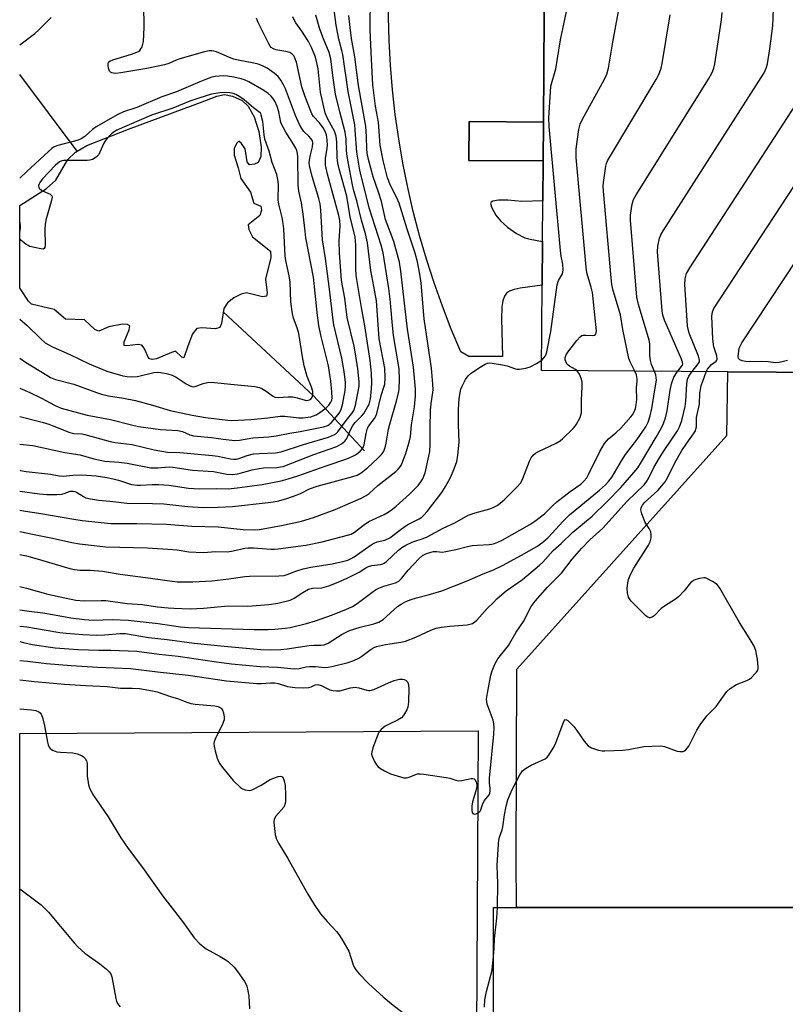
# Model space of a CAD drawing. Units: inches. Extents: x 1321759 to 1327759, y 493448 to 497449.
# Drawn here: x 1321759 to 1321999, y 496039 to 496347 of the extents above; entities that cross this region are included whole.
import ezdxf

# ---------------------------------------------------------------- set-up
doc = ezdxf.new("R2010")
doc.units = ezdxf.units.IN
doc.header["$MEASUREMENT"] = 0
for name, color, linetype in [('BLDG-Footprint', 5, 'Continuous'), ('HYDRO-Hidden Single Line Stream', 5, 'Continuous'), ('HYDRO-Single Line Stream', 4, 'Continuous'), ('HYDRO-Water Body', 4, 'Continuous'), ('TRANS-Parking Lot', 4, 'Continuous'), ('Undefined', 1, 'Continuous')]:
    doc.layers.add(name, color=color, linetype=linetype)

msp = doc.modelspace()

# ---------------------------------------------------------------- linework, layer by layer
at = {"layer": 'BLDG-Footprint', "elevation": 232.53}
msp.add_lwpolyline([(1322075.94, 496404.28), (1322075.36, 496323.47), (1322074.73, 496236.21), (1322026.07, 496236.56), (1322021.47, 496236.59), (1322011.87, 496236.66), (1321981.39, 496236.88), (1321966.77, 496236.98), (1321923.05, 496237.3), (1321923.25, 496264.02), (1321923.34, 496277.72), (1321923.44, 496290.51), (1321923.52, 496302.98), (1321923.61, 496315.15), (1321923.97, 496365.24)], dxfattribs=at)
at = {"layer": 'BLDG-Footprint'}
for points, elevation in [([(1321923.61, 496315.15), (1321923.52, 496302.98), (1321900.27, 496303.14), (1321900.36, 496315.32)], 223.56), ([(1321913.24, 495996.43), (1321907.95, 495996.43), (1321907.95, 496069.01), (1322075.44, 496069.01), (1322075.44, 495996.43), (1321919.08, 495996.43)], 237.78)]:
    msp.add_lwpolyline(points, close=True, dxfattribs=dict(at, elevation=elevation))
at = {"layer": 'HYDRO-Hidden Single Line Stream'}
msp.add_line((1321777.49, 496306.06), (1321759.45, 496330.04), dxfattribs=at)
at = {"layer": 'HYDRO-Single Line Stream'}
msp.add_lwpolyline([(1321867.48, 496212.14), (1321851.51, 496229.42), (1321823.22, 496255.73)], dxfattribs=at)
at = {"layer": 'HYDRO-Water Body'}
msp.add_lwpolyline([(1321834.36, 496312.18), (1321835.14, 496307.32), (1321834.98, 496304.37), (1321834.19, 496302.51), (1321833.01, 496301.97), (1321831.43, 496301.79), (1321830.76, 496302.75), (1321830.06, 496306.77), (1321828.97, 496308.5), (1321828.09, 496309.17), (1321827.42, 496308.48), (1321826.68, 496306.85), (1321826.71, 496304.78), (1321827.96, 496300.79), (1321828.78, 496297.5), (1321831.83, 496293.24), (1321832.83, 496289.77), (1321834.97, 496288.79), (1321835.18, 496287.59), (1321834.72, 496285.86), (1321831.08, 496282.99), (1321831.25, 496281.48), (1321832.44, 496279.17), (1321838.08, 496274.73), (1321838.17, 496272.75), (1321836.43, 496265.91), (1321836.97, 496261.7), (1321836.82, 496260.57), (1321835.54, 496260.43), (1321830.57, 496261.61), (1321828.83, 496261.25), (1321826.58, 496260.09), (1321824.62, 496258.48), (1321823.38, 496256.78), (1321822.66, 496251.99), (1321822.17, 496250.8), (1321820.8, 496250.41), (1321816.56, 496250.72), (1321814.95, 496250.51), (1321813.58, 496248.84), (1321812.13, 496244.89), (1321810.9, 496241.23), (1321810.2, 496241.5), (1321808.22, 496243.36), (1321806.97, 496242.91), (1321802.29, 496240.93), (1321800.91, 496240.71), (1321799.94, 496241.02), (1321798.45, 496244.28), (1321797.69, 496245.28), (1321796.6, 496245.48), (1321792.97, 496245.02), (1321792.17, 496245.17), (1321792.21, 496246.29), (1321793.72, 496250.03), (1321793.91, 496251.32), (1321793.27, 496251.74), (1321791.67, 496251.83), (1321787.32, 496250.95), (1321784.21, 496249.6), (1321782.98, 496250.18), (1321779.74, 496253.14), (1321773.77, 496253.39), (1321770.19, 496256.41), (1321763.14, 496258.07), (1321762.15, 496259.01), (1321759.53, 496262.97), (1321759.44, 496263.07), (1321759.44, 496289.04), (1321767.78, 496294.36), (1321770.77, 496296.93), (1321774.56, 496303.45), (1321776.92, 496305.72), (1321780.46, 496307.84), (1321793.58, 496312.96), (1321817.42, 496321.86), (1321821.18, 496323.25), (1321823.64, 496323.76), (1321826.13, 496323.27), (1321829.18, 496321.91), (1321831.06, 496320.13), (1321832.89, 496316.82)], close=True, dxfattribs=at)
at = {"layer": 'TRANS-Parking Lot'}
for points in [[(1321923.97, 496365.24), (1321923.61, 496315.15), (1321900.36, 496315.32), (1321900.27, 496303.14), (1321923.52, 496302.98), (1321923.44, 496290.51), (1321916.88, 496290.29), (1321912.46, 496290.67), (1321909.51, 496290.72), (1321907.74, 496290.41), (1321907.18, 496290.03), (1321907.03, 496289.62), (1321907.45, 496288.27), (1321908.7, 496285.96), (1321910.11, 496284.2), (1321912.35, 496282.22), (1321915.14, 496280.28), (1321917.78, 496278.89), (1321919.45, 496278.42), (1321923.34, 496277.72), (1321923.25, 496264.02), (1321916.31, 496263.15), (1321914.4, 496262.72), (1321912.94, 496262.18), (1321912.06, 496261.52), (1321911.41, 496260.56), (1321910.9, 496259.1), (1321910.61, 496257.3), (1321910.49, 496253.55), (1321910.81, 496241.69), (1321900.19, 496241.72), (1321897.75, 496243.11), (1321894.74, 496250.25), (1321891.93, 496257.48), (1321889.33, 496264.78), (1321886.95, 496272.16), (1321884.77, 496279.6), (1321882.81, 496287.1), (1321881.07, 496294.65), (1321879.54, 496302.25), (1321878.23, 496309.89), (1321877.14, 496317.57), (1321876.27, 496325.27), (1321875.63, 496332.99), (1321875.2, 496340.73), (1321873.71, 496395.74)], [(1322075.44, 496069.01), (1321915.18, 496069.01), (1321915.06, 496084.52), (1321915.23, 496143.7), (1321981.1, 496216.95), (1321981.39, 496236.88), (1322011.87, 496236.66)]]:
    msp.add_lwpolyline(points, dxfattribs=at)
msp.add_polyline3d([(1321759.42, 496027.75, 0), (1321759.43, 496123.51, 0), (1321903.18, 496124.35, 0), (1321902.45, 495992.66, 0)], dxfattribs=at)
at = {"layer": 'Undefined'}
for points, elevation in [([(1321965.69, 496236.99), (1321967.17, 496239), (1321967.3, 496239.42), (1321967.25, 496239.89), (1321966.88, 496240.91), (1321961.58, 496253.11), (1321961.06, 496254.7), (1321960.8, 496256.03), (1321959.42, 496274.51), (1321959.53, 496276.23), (1321960, 496278.74), (1321960.42, 496279.81), (1321961.18, 496281.09), (1321992.83, 496330.55), (1321993.49, 496332.05), (1321993.85, 496333.42), (1321994.6, 496338.09), (1321995.56, 496345.33), (1321996.68, 496373.95)], 232), ([(1321970.2, 496236.96), (1321972.17, 496239.39), (1321972.51, 496240.04), (1321972.57, 496240.48), (1321972.48, 496241.01), (1321972.22, 496241.83), (1321969.28, 496249.03), (1321968.8, 496251.18), (1321968.63, 496252.94), (1321967.94, 496264.25), (1321968.08, 496266.02), (1321968.5, 496267.72), (1321969.52, 496269.53), (1322009.38, 496330.91), (1322010.03, 496332.25), (1322010.35, 496333.36), (1322010.87, 496336.45), (1322011.42, 496340.81), (1322011.72, 496344.03), (1322012.19, 496362.62)], 234), ([(1321974.66, 496236.93), (1321975.05, 496237.75), (1321975.53, 496238.39), (1321976.3, 496239.15), (1321977.72, 496240.22), (1321977.98, 496240.56), (1321978.08, 496240.9), (1321977.93, 496241.93), (1321977.01, 496244.75), (1321976.71, 496247.15), (1321976.45, 496254.29), (1321976.65, 496255.66), (1321977.06, 496256.71), (1322025.62, 496330.78), (1322026.37, 496332.06), (1322026.77, 496333.07), (1322027.31, 496335.94), (1322027.76, 496340.08), (1322027.84, 496341.56), (1322028.17, 496363.42)], 236), ([(1321759.43, 496186.8), (1321763.95, 496185.95), (1321769.71, 496184.79), (1321775.74, 496183.42), (1321778.21, 496182.98), (1321786.47, 496182.07), (1321799.5, 496181.68), (1321807.42, 496181.21), (1321808.8, 496181.08), (1321812.47, 496180.49), (1321816.93, 496180.22), (1321820.89, 496180.6), (1321824.67, 496180.48), (1321826.32, 496180.77), (1321829.96, 496181.62), (1321831, 496181.76), (1321832.68, 496181.73), (1321838.15, 496181.29), (1321839.31, 496181.29), (1321840.5, 496181.4), (1321849.09, 496182.55), (1321854.22, 496183.64), (1321862.19, 496185.68), (1321863.29, 496186.05), (1321864.42, 496186.64), (1321867.21, 496188.83), (1321868.89, 496189.96), (1321873.72, 496192.23), (1321874.97, 496192.93), (1321876.32, 496193.87), (1321877.45, 496194.78), (1321881.59, 496198.5), (1321884.37, 496201.31), (1321885.23, 496202.42), (1321885.83, 496203.39), (1321886.17, 496204.16), (1321886.51, 496205.28), (1321887.69, 496210.49), (1321887.96, 496211.95), (1321888.14, 496214.08), (1321888.13, 496219.44), (1321888.23, 496224.74), (1321888.44, 496226.99), (1321888.99, 496230.4), (1321889.03, 496231.28), (1321888.96, 496233.02), (1321888.52, 496238.07), (1321886.25, 496253.53), (1321885.24, 496264.67), (1321884.84, 496267.48), (1321884.1, 496271.39), (1321883.4, 496274.05), (1321880.9, 496281.56), (1321878.34, 496289.8), (1321877.63, 496291.47), (1321875.69, 496295.24), (1321874.75, 496297.73), (1321873.34, 496303.12), (1321872.39, 496307.95), (1321871.9, 496315.09), (1321870.98, 496320.19), (1321870.15, 496326.88), (1321869.7, 496334.86), (1321869.31, 496343.96), (1321869.45, 496354.84)], 222), ([(1321759.44, 496231.81), (1321762.65, 496230.41), (1321766.29, 496228.61), (1321770.32, 496226.41), (1321772.43, 496225.52), (1321780.54, 496223.34), (1321787.84, 496221.96), (1321794.46, 496220.24), (1321796.68, 496219.74), (1321803.58, 496218.84), (1321809, 496218.49), (1321810.5, 496218.16), (1321812.75, 496217.18), (1321813.95, 496216.86), (1321819.57, 496216.34), (1321823.24, 496215.78), (1321826.91, 496215.39), (1321828.35, 496215.47), (1321832.52, 496216.17), (1321837.53, 496216.52), (1321839.79, 496216.82), (1321844.11, 496217.71), (1321847.32, 496218.23), (1321854.66, 496219.66), (1321856.02, 496220.11), (1321857.05, 496220.87), (1321859.29, 496223.52), (1321859.74, 496224.22), (1321860.19, 496225.17), (1321860.58, 496226.6), (1321861.46, 496230.99), (1321861.57, 496232.42), (1321861.55, 496233.57), (1321861.12, 496237.03), (1321860.39, 496241.19), (1321857.94, 496251.58), (1321857.66, 496253.09), (1321856.54, 496262.78), (1321855.32, 496272.44), (1321854.39, 496278.22), (1321853.86, 496287.52), (1321853.64, 496289.5), (1321853.21, 496291.22), (1321851.11, 496298.06), (1321850.26, 496301.59), (1321850.2, 496302.38), (1321850.27, 496303.21), (1321850.62, 496304.93), (1321851.25, 496307.36), (1321851.3, 496308.76), (1321851.19, 496309.28), (1321850.81, 496309.96), (1321850.08, 496310.76), (1321848.49, 496312.23), (1321847.86, 496313.15), (1321847.17, 496314.42), (1321845.87, 496317.21), (1321842.74, 496325.63), (1321842.14, 496326.89), (1321841.31, 496328.35), (1321840.47, 496329.45), (1321839.15, 496330.54), (1321837.03, 496332.04), (1321835.49, 496332.79), (1321834.16, 496333.28), (1321832.82, 496333.64), (1321827.96, 496334.52), (1321826.54, 496334.85), (1321825.18, 496335.36), (1321821.15, 496337.14), (1321820.33, 496337.42), (1321819.63, 496337.53), (1321818.79, 496337.46), (1321817.39, 496337.15), (1321809.62, 496334.99), (1321808.5, 496334.6), (1321806.18, 496333.48), (1321804.82, 496333.08), (1321799.25, 496331.99), (1321791.14, 496330.57), (1321789.61, 496330.41), (1321788.8, 496330.45), (1321788.3, 496330.57), (1321787.88, 496330.8), (1321787.58, 496331.15), (1321787.22, 496332.11), (1321787.11, 496332.9), (1321787.14, 496333.44), (1321787.3, 496333.92), (1321787.63, 496334.28), (1321788.6, 496334.71), (1321794.49, 496336.46), (1321796.13, 496337.03), (1321796.63, 496337.3), (1321797.06, 496337.64), (1321797.4, 496338.07), (1321797.66, 496338.55), (1321798.03, 496339.61), (1321798.19, 496340.46), (1321798.42, 496344.85), (1321798.43, 496347.21), (1321798.13, 496354.65)], 210), ([(1321923.08, 496240.58), (1321923.73, 496241.25), (1321924.22, 496241.93), (1321924.45, 496242.4), (1321924.66, 496243.12), (1321925.89, 496249.5), (1321927.96, 496264.18), (1321928.37, 496265.54), (1321929.58, 496267.63), (1321929.78, 496268.73), (1321929.73, 496270.67), (1321929.22, 496273.1), (1321929.01, 496274.88), (1321925.44, 496313.78), (1321925.28, 496316.45), (1321925.79, 496324.63), (1321925.97, 496326.37), (1321927.47, 496331.83), (1321929.01, 496340.95), (1321931.93, 496354.79)], 224), ([(1321934.23, 496237.22), (1321933.71, 496237.63), (1321931.78, 496238.62), (1321931.34, 496238.95), (1321930.98, 496239.38), (1321930.59, 496240.13), (1321930.45, 496240.67), (1321930.46, 496241.35), (1321930.75, 496242.22), (1321931.3, 496243.09), (1321934.08, 496246.73), (1321935.19, 496248), (1321935.63, 496248.28), (1321936.12, 496248.4), (1321936.94, 496248.42), (1321938.9, 496248.29), (1321939.62, 496248.37), (1321940.05, 496248.72), (1321940.18, 496249.17), (1321940.21, 496249.7), (1321939.22, 496259.82), (1321938.97, 496261.76), (1321938.62, 496263.38), (1321937.27, 496267.95), (1321936.99, 496269.72), (1321933.91, 496304.11), (1321933.83, 496305.59), (1321933.89, 496306.76), (1321934.69, 496312.81), (1321935.1, 496314.49), (1321935.89, 496316.09), (1321942.65, 496328.41), (1321943.44, 496330.22), (1321944.03, 496332.08), (1321945.39, 496340.16), (1321947.81, 496353.24)], 226), ([(1321958.44, 496237.04), (1321957.5, 496239.17), (1321957.13, 496240.44), (1321956.98, 496242.03), (1321956.96, 496245.68), (1321956.8, 496246.8), (1321953.41, 496258.03), (1321952.9, 496260.31), (1321950.91, 496284.47), (1321950.94, 496285.95), (1321951.48, 496289.44), (1321951.84, 496290.85), (1321952.66, 496292.41), (1321975.36, 496328.64), (1321976.51, 496330.71), (1321977.01, 496332.03), (1321977.33, 496333.43), (1321979.46, 496347.18), (1321979.68, 496349.55)], 230), ([(1321759.43, 496193.54), (1321761.24, 496193.2), (1321765.46, 496192.57), (1321776.38, 496190.7), (1321779.05, 496190.32), (1321787.97, 496189.38), (1321796.15, 496189.33), (1321805.41, 496189.13), (1321813.41, 496188.54), (1321821.64, 496188.31), (1321829.48, 496187.45), (1321833, 496187.4), (1321834.58, 496187.51), (1321837.39, 496187.96), (1321841.46, 496188.76), (1321847.72, 496190.14), (1321851.48, 496191.21), (1321858.32, 496193.78), (1321866.23, 496197.21), (1321868.03, 496198.15), (1321868.93, 496198.8), (1321871.74, 496201.29), (1321877.35, 496205.67), (1321877.99, 496206.27), (1321878.65, 496207.09), (1321879.07, 496207.78), (1321879.55, 496208.85), (1321880.47, 496211.33), (1321881.62, 496215.23), (1321881.96, 496216.63), (1321882.28, 496220.23), (1321883.19, 496225.9), (1321883.5, 496229.38), (1321883.46, 496231.43), (1321882.85, 496238.31), (1321881.04, 496250.22), (1321878.92, 496268.46), (1321878.49, 496271.23), (1321876.71, 496277.69), (1321874.12, 496284.68), (1321872.83, 496290.28), (1321871.91, 496293.19), (1321870.21, 496297.99), (1321868.82, 496303.41), (1321868.39, 496305.41), (1321868.24, 496306.76), (1321868.19, 496310.52), (1321867.89, 496313.86), (1321865.64, 496326.65), (1321864.53, 496335.63), (1321863.49, 496341.39), (1321862.98, 496344.86), (1321862.65, 496348.58)], 220), ([(1321759.44, 496214.26), (1321763.52, 496213.83), (1321773.59, 496211.62), (1321778.37, 496210.93), (1321782.7, 496209.6), (1321786.11, 496208.92), (1321790.46, 496208.56), (1321793.1, 496208.24), (1321800.5, 496206.85), (1321802.74, 496206.77), (1321806.26, 496207.08), (1321807.39, 496207.06), (1321813.61, 496206.05), (1321820.2, 496205.63), (1321824.38, 496204.84), (1321826.07, 496204.68), (1321827.82, 496204.93), (1321832.25, 496206.16), (1321834.45, 496206.61), (1321835.83, 496206.78), (1321840.03, 496206.93), (1321841.19, 496207.07), (1321842.01, 496207.27), (1321851.67, 496210.97), (1321858.86, 496213.53), (1321860.31, 496214.32), (1321861.37, 496215.14), (1321861.98, 496216.03), (1321863.21, 496218.91), (1321863.88, 496220.11), (1321864.6, 496221), (1321866.58, 496223), (1321867.28, 496223.82), (1321868.18, 496225.27), (1321868.93, 496226.8), (1321869.41, 496228.43), (1321869.66, 496230.39), (1321869.83, 496233.25), (1321869.75, 496236.47), (1321869.29, 496240.43), (1321867.64, 496251.29), (1321866.54, 496257.02), (1321864.91, 496267.12), (1321864.75, 496269.24), (1321864.75, 496276.61), (1321864.56, 496279.07), (1321863.07, 496285.51), (1321861.94, 496291.96), (1321859.62, 496300.5), (1321859.16, 496302.44), (1321858.96, 496303.95), (1321858.86, 496308.9), (1321858.65, 496310.77), (1321858.13, 496312.35), (1321855.87, 496316.31), (1321855.23, 496318.04), (1321853.75, 496324.52), (1321852.96, 496331.88), (1321852.6, 496333.76), (1321852.11, 496335.47), (1321851.01, 496338.32), (1321849.98, 496340.41), (1321847.88, 496343.64), (1321846.04, 496346.23), (1321845.49, 496347.18), (1321845.04, 496348.18)], 214), ([(1321759.44, 496222.93), (1321766.45, 496221.09), (1321768.56, 496220.47), (1321770.17, 496219.89), (1321775.16, 496217.86), (1321776.41, 496217.61), (1321778.96, 496217.43), (1321779.83, 496217.29), (1321787.75, 496215.01), (1321789.3, 496214.75), (1321794.69, 496214.08), (1321801.61, 496212.47), (1321805.73, 496211.73), (1321809.67, 496211.56), (1321819.82, 496210.71), (1321821.53, 496210.45), (1321825.47, 496209.66), (1321826.6, 496209.52), (1321827.39, 496209.55), (1321828.1, 496209.71), (1321830.74, 496210.7), (1321832.73, 496211.2), (1321834.45, 496211.34), (1321839.62, 496211.54), (1321841.35, 496211.82), (1321848.44, 496214.16), (1321856.21, 496216.37), (1321858.08, 496217.22), (1321858.79, 496217.71), (1321859.18, 496218.09), (1321861.81, 496221.64), (1321863.59, 496223.84), (1321864.15, 496224.78), (1321864.65, 496226.43), (1321865.58, 496230.71), (1321865.84, 496232.37), (1321865.89, 496233.8), (1321865.43, 496237.87), (1321864.71, 496242.57), (1321864.24, 496244.9), (1321862.06, 496253.93), (1321861.36, 496259.95), (1321860.6, 496263.85), (1321860.33, 496265.61), (1321859.63, 496274.22), (1321859.61, 496277.92), (1321859.89, 496282.61), (1321859.78, 496284.27), (1321859.44, 496285.92), (1321858.36, 496290.1), (1321855.94, 496298.87), (1321855.33, 496301.65), (1321855.26, 496302.75), (1321855.3, 496303.84), (1321855.86, 496306.92), (1321855.95, 496308), (1321855.86, 496309.47), (1321855.58, 496311.12), (1321855.21, 496312.18), (1321854.57, 496313.4), (1321853.42, 496314.92), (1321851.53, 496316.95), (1321851.02, 496317.79), (1321850.59, 496318.76), (1321848.83, 496323.4), (1321847.87, 496326.21), (1321846.15, 496333.92), (1321845.83, 496335.03), (1321845.48, 496335.78), (1321844.78, 496336.56), (1321844.12, 496336.94), (1321842.84, 496337.29), (1321839.77, 496337.78), (1321838.99, 496338.07), (1321838.3, 496338.56), (1321837.94, 496338.98), (1321837.51, 496339.7), (1321834.18, 496346.41), (1321833.67, 496347.77)], 212), ([(1321759.45, 496339.35), (1321764.18, 496342.95), (1321765.41, 496344.03), (1321769.26, 496347.96)], 208), ([(1321952.31, 496237.09), (1321950.94, 496239.78), (1321950.43, 496241.12), (1321948.52, 496250.19), (1321947.79, 496254.8), (1321945.5, 496262.42), (1321945.04, 496264.28), (1321944.81, 496266.36), (1321942.46, 496293.54), (1321942.37, 496295.03), (1321942.4, 496296.2), (1321943.18, 496301.36), (1321943.38, 496302.2), (1321943.7, 496303), (1321959, 496328.53), (1321959.82, 496330.11), (1321960.52, 496332.05), (1321960.83, 496333.5), (1321963.36, 496348.76)], 228), ([(1322000.09, 496240.48), (1321998.92, 496240.09), (1321997.52, 496239.81), (1321996.4, 496239.73), (1321994.07, 496240.01), (1321992, 496240.16), (1321988.19, 496240.07), (1321987.03, 496240.14), (1321985.92, 496240.34), (1321985.17, 496240.65), (1321984.72, 496241.11), (1321984.63, 496241.73), (1321985.02, 496244.27), (1321985.24, 496244.89), (1321985.82, 496245.93), (1322042.33, 496331.4)], 238), ([(1321759.43, 496179.67), (1321761.51, 496179.23), (1321764.92, 496178.33), (1321775.18, 496175.3), (1321776.59, 496174.97), (1321778.31, 496174.76), (1321781.52, 496174.68), (1321785.37, 496174.4), (1321790.89, 496173.48), (1321800.45, 496172.24), (1321807.19, 496171.28), (1321808.82, 496171.12), (1321811.37, 496171.04), (1321813.65, 496171.08), (1321819.69, 496171.43), (1321824.96, 496171.98), (1321829.98, 496172.74), (1321831.47, 496172.9), (1321840.67, 496172.96), (1321842.36, 496173.09), (1321843.3, 496173.36), (1321846.31, 496174.57), (1321848.26, 496175.17), (1321850.72, 496175.66), (1321857.35, 496176.76), (1321860.59, 496177.43), (1321862.26, 496177.91), (1321863.31, 496178.34), (1321864.29, 496178.88), (1321869.61, 496182.62), (1321870.56, 496183.2), (1321871.49, 496183.58), (1321873.86, 496184.16), (1321875.47, 496184.91), (1321878.56, 496187.3), (1321880.16, 496188.42), (1321881.36, 496189.14), (1321884.62, 496190.84), (1321885.48, 496191.39), (1321886.01, 496191.83), (1321887.18, 496193.17), (1321891.72, 496199.06), (1321892.96, 496200.95), (1321894.45, 496203.77), (1321895.6, 496206.53), (1321896.42, 496208.78), (1321896.67, 496209.94), (1321896.89, 496211.72), (1321897.17, 496214.98), (1321896.97, 496220.25), (1321896.99, 496225.17), (1321897.23, 496228.38), (1321897.47, 496230.4), (1321897.75, 496231.48), (1321898.12, 496232.42), (1321899.23, 496234.44), (1321900.02, 496235.63), (1321901.09, 496236.59), (1321903.81, 496238.39), (1321905.31, 496239.3), (1321906.09, 496239.6), (1321906.65, 496239.66), (1321907.52, 496239.6), (1321910.76, 496239.09), (1321912.21, 496238.77), (1321914.81, 496237.82), (1321915.33, 496237.72), (1321916.15, 496237.71), (1321918.1, 496238.02), (1321919.45, 496238.43), (1321921.49, 496239.5), (1321923.08, 496240.58)], 224), ([(1321759.43, 496169.63), (1321761.53, 496169.13), (1321768.27, 496167.23), (1321773.56, 496166.04), (1321777.05, 496165.35), (1321779.62, 496165.07), (1321785, 496165.23), (1321786.38, 496165.19), (1321793.14, 496164.33), (1321797.87, 496164.01), (1321802.67, 496163.28), (1321806.01, 496162.91), (1321807.71, 496162.78), (1321812.84, 496162.65), (1321817.06, 496162.86), (1321824.77, 496163.51), (1321830.93, 496163.44), (1321837.49, 496163.93), (1321840.32, 496164.34), (1321844.17, 496165.38), (1321845.49, 496165.98), (1321848.17, 496167.76), (1321849.93, 496168.73), (1321851.24, 496169.06), (1321854.15, 496169.23), (1321856.33, 496169.86), (1321858.74, 496170.75), (1321861.9, 496172.16), (1321865.88, 496174.14), (1321867.95, 496175.5), (1321868.73, 496175.9), (1321869.8, 496176.17), (1321872.51, 496176.51), (1321873.24, 496176.72), (1321873.71, 496176.96), (1321874.38, 496177.47), (1321878.14, 496181.03), (1321879.26, 496181.86), (1321880.45, 496182.55), (1321882.71, 496183.6), (1321885.94, 496184.67), (1321887.19, 496185.17), (1321892.17, 496187.87), (1321895.87, 496189.55), (1321900.06, 496191.93), (1321902.19, 496192.66), (1321906.82, 496193.92), (1321907.84, 496194.37), (1321909.07, 496195.03), (1321910, 496195.69), (1321911.31, 496196.82), (1321915.28, 496200.74), (1321916.38, 496202), (1321916.81, 496202.69), (1321917.17, 496203.48), (1321919.2, 496208.91), (1321919.72, 496209.91), (1321920.35, 496210.75), (1321921.11, 496211.41), (1321921.84, 496211.86), (1321927.58, 496214.57), (1321928.82, 496215.26), (1321929.65, 496215.95), (1321932.94, 496219.09), (1321933.51, 496219.72), (1321934.01, 496220.45), (1321935.11, 496222.55), (1321935.51, 496224.06), (1321935.56, 496227.98), (1321935.74, 496232.26), (1321935.72, 496233.7), (1321935.57, 496234.55), (1321934.91, 496236.19), (1321934.23, 496237.22)], 226), ([(1321759.43, 496162.32), (1321762.37, 496161.89), (1321766.66, 496161.33), (1321770.35, 496160.74), (1321775.45, 496159.77), (1321779.69, 496159.22), (1321782.47, 496159.08), (1321788.56, 496159.32), (1321793.45, 496159.03), (1321802.8, 496158.02), (1321809.86, 496157), (1321812.3, 496156.75), (1321832.96, 496156.12), (1321837.33, 496156.12), (1321839.43, 496156.21), (1321842.61, 496156.51), (1321844.23, 496156.77), (1321849.34, 496158.02), (1321852.12, 496158.89), (1321857.22, 496160.67), (1321861.69, 496162.45), (1321863.77, 496163.39), (1321865.26, 496164.27), (1321869.77, 496167.78), (1321870.98, 496168.57), (1321872.01, 496169.07), (1321873.61, 496169.67), (1321877.2, 496170.72), (1321878.3, 496171.28), (1321879.12, 496172.1), (1321881.16, 496174.68), (1321884.61, 496178.37), (1321885.72, 496179.33), (1321886.71, 496179.84), (1321888.04, 496180.32), (1321889.17, 496180.55), (1321890.16, 496180.56), (1321891.89, 496180.42), (1321893.04, 496180.54), (1321896.19, 496181.21), (1321900.18, 496182.24), (1321901.28, 496182.45), (1321902.91, 496182.6), (1321906.62, 496182.75), (1321907.46, 496182.85), (1321908.28, 496183.05), (1321909.34, 496183.47), (1321910.65, 496184.16), (1321919.38, 496189.06), (1321920.93, 496190.04), (1321923.91, 496192.41), (1321926.61, 496195.02), (1321927.84, 496196.1), (1321932.03, 496199.41), (1321935.3, 496201.73), (1321936.32, 496202.64), (1321937.18, 496203.72), (1321937.78, 496204.7), (1321941.34, 496211.97), (1321942.71, 496214.38), (1321944.03, 496215.9), (1321946.27, 496217.73), (1321947.86, 496219.24), (1321951, 496222.78), (1321951.5, 496223.44), (1321952.05, 496224.38), (1321952.46, 496225.38), (1321952.7, 496226.52), (1321952.86, 496228.27), (1321952.76, 496231.83), (1321953.02, 496234.12), (1321953.02, 496234.67), (1321952.74, 496235.99), (1321952.31, 496237.09)], 228), ([(1321759.43, 496157.19), (1321761.61, 496156.96), (1321764.07, 496156.6), (1321771.96, 496155.2), (1321773.96, 496154.95), (1321779.19, 496154.53), (1321783.47, 496154.41), (1321785.97, 496154.5), (1321790.91, 496154.87), (1321792.62, 496154.85), (1321799.79, 496153.67), (1321805.62, 496153.02), (1321814.15, 496151.88), (1321823.5, 496150.92), (1321835.06, 496149.89), (1321838.16, 496149.73), (1321841.3, 496149.83), (1321843.28, 496150.04), (1321846.74, 496150.62), (1321850.18, 496151.09), (1321851.62, 496151.22), (1321853.88, 496151.23), (1321854.89, 496151.38), (1321856.12, 496151.88), (1321860.49, 496154.65), (1321862.81, 496155.82), (1321866.18, 496156.9), (1321870.48, 496157.87), (1321872.01, 496158.47), (1321873.33, 496159.32), (1321877.89, 496163.3), (1321879.02, 496164.06), (1321880.45, 496164.86), (1321882.1, 496165.5), (1321883.78, 496166.05), (1321887.48, 496166.96), (1321891.77, 496168.21), (1321899.73, 496171.42), (1321904.71, 496173.55), (1321907.93, 496174.79), (1321910.81, 496176.17), (1321916.79, 496179.44), (1321921.55, 496182.19), (1321923.46, 496183.48), (1321925.08, 496184.98), (1321929.8, 496190.08), (1321931.81, 496192.06), (1321941.15, 496199.83), (1321943.03, 496201.5), (1321943.97, 496202.5), (1321945.14, 496204.03), (1321948.05, 496209.03), (1321949.32, 496211.03), (1321952.93, 496215.58), (1321955.7, 496219.62), (1321956.5, 496221.12), (1321957.08, 496223.05), (1321957.57, 496225.35), (1321958.9, 496233.1), (1321959.02, 496234.25), (1321959, 496235.09), (1321958.84, 496235.91), (1321958.44, 496237.04)], 230), ([(1321759.43, 496152.35), (1321760.58, 496152.05), (1321763.29, 496151.46), (1321770.53, 496150.42), (1321777.8, 496149.84), (1321784.19, 496149.7), (1321788.01, 496149.71), (1321796.17, 496149.37), (1321803.13, 496148.42), (1321809.11, 496147.75), (1321820.36, 496146.08), (1321825.84, 496145.38), (1321834.8, 496144.53), (1321840.27, 496144.29), (1321845.42, 496143.83), (1321846.99, 496143.9), (1321849.24, 496144.44), (1321850.4, 496144.56), (1321852.16, 496144.53), (1321855, 496144.24), (1321856.16, 496144.28), (1321857.3, 496144.51), (1321862.37, 496145.83), (1321864.22, 496146.45), (1321865.7, 496147.2), (1321866.64, 496147.8), (1321869.57, 496149.99), (1321870.53, 496150.53), (1321871.32, 496150.82), (1321874.08, 496151.46), (1321878.95, 496152.12), (1321880.35, 496152.44), (1321883.6, 496153.69), (1321888.3, 496155.94), (1321889.99, 496156.59), (1321891.68, 496156.9), (1321894.25, 496157.21), (1321899.69, 496157.62), (1321900.55, 496157.77), (1321901.36, 496158.06), (1321902.08, 496158.5), (1321902.7, 496159.05), (1321905.96, 496162.73), (1321907.97, 496164.59), (1321908.99, 496165.76), (1321909.79, 496166.53), (1321911.98, 496168.29), (1321917.03, 496171.77), (1321922.38, 496176.26), (1321923.44, 496177.29), (1321926.68, 496180.88), (1321929.16, 496183.08), (1321932.85, 496186.59), (1321938.9, 496191.7), (1321943.56, 496196.24), (1321947.87, 496200.69), (1321951.93, 496205.29), (1321953.16, 496206.82), (1321954.38, 496208.7), (1321959, 496216.41), (1321960.66, 496219.38), (1321961.24, 496220.65), (1321961.91, 496222.48), (1321962.44, 496224.62), (1321963.38, 496231.19), (1321963.8, 496233.13), (1321964.54, 496235.24), (1321965.69, 496236.99)], 232), ([(1321759.43, 496146.39), (1321761.89, 496146.19), (1321767.87, 496145.52), (1321775.55, 496144.85), (1321783.97, 496144.29), (1321794.2, 496143.88), (1321802.59, 496142.82), (1321812.27, 496141.87), (1321824.25, 496140), (1321833.75, 496139.19), (1321835.2, 496139.2), (1321838.06, 496139.42), (1321839.26, 496139.41), (1321840.49, 496139.16), (1321843.34, 496138.27), (1321845.77, 496137.91), (1321848.34, 496137.86), (1321850.03, 496137.97), (1321850.76, 496138.17), (1321852.09, 496138.83), (1321852.89, 496138.92), (1321853.95, 496138.58), (1321856.61, 496137.26), (1321857.66, 496137), (1321858.72, 496136.88), (1321859.81, 496136.96), (1321863.08, 496137.82), (1321864.57, 496138.02), (1321865.79, 496137.84), (1321868.25, 496137.1), (1321868.79, 496137.02), (1321869.33, 496137.04), (1321870.41, 496137.38), (1321875, 496139.46), (1321876.87, 496140.15), (1321877.68, 496140.39), (1321878.52, 496140.53), (1321879.38, 496140.52), (1321879.93, 496140.42), (1321880.43, 496140.22), (1321881.02, 496139.71), (1321881.25, 496139.26), (1321881.36, 496138.74), (1321881.41, 496137.59), (1321881.32, 496133.45), (1321881.26, 496132.58), (1321881.08, 496131.76), (1321880.76, 496130.98), (1321880.1, 496129.73), (1321879.65, 496129.03), (1321879.09, 496128.44), (1321877.89, 496127.69), (1321875.02, 496126.4), (1321874.01, 496125.87), (1321872.72, 496124.82), (1321872.05, 496123.96), (1321871.27, 496122.1), (1321870.18, 496119.07), (1321869.8, 496117.7), (1321869.76, 496117.17), (1321869.86, 496116.62), (1321870.68, 496114.77), (1321871.27, 496113.77), (1321871.83, 496113.12), (1321872.53, 496112.59), (1321873.82, 496111.81), (1321875.69, 496110.92), (1321879.85, 496109.69), (1321880.68, 496109.62), (1321881.23, 496109.7), (1321883.61, 496110.7), (1321884.16, 496110.86), (1321885.01, 496110.94), (1321886.15, 496110.84), (1321893.13, 496109.76), (1321894.24, 496109.51), (1321896.13, 496108.89), (1321896.95, 496108.74), (1321898.04, 496108.84), (1321900.93, 496109.43), (1321901.46, 496109.45), (1321901.92, 496109.33), (1321902.24, 496109.01), (1321902.57, 496108.3), (1321902.73, 496107.48), (1321902.71, 496106.95), (1321902.46, 496105.62), (1321901.37, 496102.14), (1321901.18, 496100.73), (1321901.16, 496099.56), (1321901.31, 496098.81), (1321901.53, 496098.45), (1321901.86, 496098.29), (1321902.52, 496098.37), (1321903.21, 496098.67), (1321903.78, 496099.15), (1321904.01, 496099.62), (1321904.36, 496100.99), (1321904.67, 496101.78), (1321905.13, 496102.52), (1321906.55, 496104.34), (1321906.79, 496104.81), (1321906.96, 496105.53), (1321906.94, 496106.29), (1321906.71, 496108.08), (1321906.72, 496109.52), (1321908.09, 496123.38), (1321908.21, 496125.46), (1321908.1, 496126.58), (1321907.88, 496127.69), (1321906.02, 496132.69), (1321905.82, 496133.51), (1321905.78, 496134.25), (1321906.04, 496136.15), (1321907.15, 496141.84), (1321907.55, 496143.19), (1321908.48, 496145.52), (1321909.35, 496146.94), (1321912.62, 496151.12), (1321915.06, 496155.34), (1321917.38, 496158.69), (1321919.72, 496163.32), (1321921.02, 496165.06), (1321924.85, 496169.38), (1321929.23, 496173.78), (1321932.58, 496178.22), (1321935.66, 496181.65), (1321938.17, 496184.19), (1321942.28, 496187.93), (1321949.88, 496196.38), (1321955.15, 496201.52), (1321956.04, 496202.6), (1321956.55, 496203.46), (1321958.25, 496206.88), (1321960.01, 496209.98), (1321961.42, 496212.23), (1321965.61, 496218.36), (1321966.3, 496219.61), (1321966.96, 496221.68), (1321968.03, 496226.05), (1321968.23, 496227.66), (1321968.6, 496233.17), (1321968.8, 496234.56), (1321969.17, 496235.52), (1321970.2, 496236.96)], 234), ([(1321909.23, 496069.01), (1321909.29, 496076.54), (1321909.15, 496082.16), (1321909.51, 496088.95), (1321909.64, 496090.06), (1321909.85, 496091), (1321910.65, 496093.32), (1321910.93, 496094.34), (1321911.37, 496098.01), (1321911.95, 496100.8), (1321912.47, 496102.73), (1321913.73, 496105.73), (1321915.12, 496108.57), (1321916.25, 496110.61), (1321917.08, 496111.79), (1321917.95, 496112.55), (1321919.73, 496113.6), (1321924.13, 496115.61), (1321924.78, 496116.11), (1321925.31, 496116.77), (1321926.71, 496118.99), (1321927.39, 496120.28), (1321929.77, 496126.8), (1321930.11, 496127.54), (1321930.36, 496127.86), (1321930.68, 496127.93), (1321931.24, 496127.59), (1321933.12, 496125.7), (1321934.08, 496124.53), (1321935.2, 496122.77), (1321936.38, 496121.14), (1321937.69, 496119.66), (1321938.65, 496119.09), (1321940.85, 496118.36), (1321941.98, 496118.12), (1321942.86, 496118.07), (1321948.52, 496118.37), (1321950.27, 496118.56), (1321955.09, 496119.45), (1321960.16, 496119.69), (1321961.03, 496119.61), (1321961.58, 496119.48), (1321965.56, 496117.97), (1321966.36, 496117.86), (1321967.4, 496117.95), (1321967.87, 496118.12), (1321968.3, 496118.43), (1321969.2, 496119.53), (1321971.7, 496124.62), (1321972.71, 496126.3), (1321974.86, 496129.09), (1321977.81, 496132.01), (1321981.06, 496136.67), (1321982.16, 496137.62), (1321984.17, 496138.88), (1321987.42, 496140.14), (1321988.18, 496140.53), (1321988.84, 496141.06), (1321989.83, 496142.09), (1321990.37, 496142.75), (1321990.8, 496143.44), (1321990.95, 496143.94), (1321990.98, 496144.48), (1321990.71, 496146.74), (1321990.22, 496149.58), (1321989.69, 496150.93), (1321988.16, 496153.48), (1321985.04, 496158.33), (1321978.94, 496169.13), (1321978.44, 496169.84), (1321978.04, 496170.25), (1321976.64, 496171.2), (1321974.89, 496172.13), (1321974.38, 496172.31), (1321973.85, 496172.37), (1321972.49, 496172.15), (1321971.41, 496171.82), (1321970.65, 496171.48), (1321970.12, 496171.11), (1321969.73, 496170.71), (1321967.75, 496168.24), (1321965.96, 496166.34), (1321965.03, 496165.65), (1321961.56, 496163.5), (1321960.57, 496162.68), (1321958.3, 496160.46), (1321957.67, 496160.04), (1321957.04, 496159.81), (1321956.83, 496159.81), (1321956.38, 496159.96), (1321955.74, 496160.45), (1321951.12, 496165.06), (1321950.58, 496165.74), (1321950.32, 496166.23), (1321949.95, 496167.6), (1321949.83, 496169.02), (1321950.03, 496170.71), (1321950.28, 496171.8), (1321950.87, 496173.34), (1321952, 496175.35), (1321956.6, 496182.54), (1321957.09, 496183.56), (1321957.41, 496184.84), (1321957.44, 496185.95), (1321957.25, 496186.77), (1321956.72, 496187.79), (1321955.49, 496189.69), (1321954.46, 496192.34), (1321954.17, 496193.67), (1321954.29, 496194.41), (1321954.62, 496195.1), (1321955.25, 496195.91), (1321959.43, 496199.71), (1321960.75, 496201.16), (1321961.73, 496202.41), (1321962.61, 496203.89), (1321964.81, 496208.34), (1321967.02, 496212.23), (1321968.54, 496214.58), (1321970.67, 496217.43), (1321971.25, 496218.4), (1321971.44, 496218.9), (1321971.56, 496219.69), (1321971.56, 496221.72), (1321971.64, 496222.58), (1321972.51, 496226.77), (1321972.66, 496230.27), (1321972.81, 496231.38), (1321973.09, 496232.49), (1321974.66, 496236.93)], 236), ([(1321759.43, 496140.38), (1321764.05, 496139.85), (1321773.42, 496139.01), (1321780.11, 496138.58), (1321786.87, 496138.27), (1321790.98, 496137.75), (1321794.67, 496137.79), (1321796.93, 496137.62), (1321801.1, 496136.89), (1321802.51, 496136.56), (1321806.66, 496135.13), (1321809.24, 496134.36), (1321811.82, 496133.34), (1321813.11, 496132.94), (1321814.47, 496132.71), (1321820.65, 496132.26), (1321821.69, 496131.98), (1321822.55, 496131.46), (1321823.03, 496130.87), (1321823.32, 496130.07), (1321823.55, 496128.64), (1321823.48, 496127.8), (1321822.99, 496126.48), (1321820.73, 496121.72), (1321820.44, 496120.91), (1321820.33, 496120.36), (1321820.38, 496119.53), (1321820.69, 496118.12), (1321821.3, 496115.86), (1321821.71, 496114.78), (1321822.16, 496114.04), (1321823.03, 496112.88), (1321825.39, 496109.92), (1321826.35, 496108.83), (1321828.61, 496106.6), (1321829.32, 496106.16), (1321830.1, 496105.88), (1321831.45, 496105.69), (1321832, 496105.77), (1321832.54, 496105.96), (1321835.17, 496107.39), (1321837.91, 496109.12), (1321839.59, 496109.8), (1321840.43, 496110.05), (1321841.22, 496110.18), (1321841.65, 496110.09), (1321841.93, 496109.81), (1321842.38, 496108.68), (1321842.63, 496107.29), (1321842.8, 496104.27), (1321842.75, 496102.05), (1321842.59, 496101.26), (1321842.21, 496100.47), (1321839.73, 496097.6), (1321839.18, 496096.65), (1321839.08, 496095.85), (1321839.16, 496094.72), (1321839.56, 496091.84), (1321839.88, 496090.44), (1321840.54, 496089.15), (1321843.48, 496084.39), (1321849.71, 496073.18), (1321851.75, 496069.96), (1321853.74, 496067.05), (1321855.83, 496064.63), (1321858.78, 496061.51), (1321859.46, 496060.58), (1321860.39, 496059.1), (1321861.9, 496056.59), (1321862.58, 496055.31), (1321863.99, 496051.08), (1321864.31, 496050.33), (1321864.79, 496049.49), (1321865.82, 496048.19), (1321868.91, 496045.04), (1321873.38, 496041), (1321876.03, 496038.8), (1321879.66, 496035.95)], 236), ([(1321759.43, 496131.3), (1321763.12, 496131), (1321764.48, 496130.76), (1321765.46, 496130.34), (1321765.88, 496130.01), (1321766.2, 496129.59), (1321766.61, 496128.54), (1321767.23, 496125.97), (1321768.09, 496120.79), (1321768.3, 496119.95), (1321768.64, 496119.22), (1321769.01, 496118.82), (1321769.71, 496118.34), (1321770.5, 496117.97), (1321771.05, 496117.81), (1321772.21, 496117.69), (1321776.03, 496117.52), (1321777.47, 496117.21), (1321778.83, 496116.63), (1321779.3, 496116.3), (1321779.9, 496115.69), (1321780.35, 496114.97), (1321780.56, 496114.16), (1321780.57, 496110.28), (1321780.96, 496107.5), (1321781.4, 496106.17), (1321782.53, 496104.12), (1321787.2, 496097.44), (1321791.17, 496090.82), (1321793.45, 496087.5), (1321797.9, 496081.56), (1321804.28, 496072.58), (1321807.96, 496067.91), (1321810.76, 496064.22), (1321814.13, 496059.52), (1321815.92, 496057.67), (1321817.87, 496056.01), (1321822.29, 496053.64), (1321823.79, 496052.76), (1321824.74, 496052.11), (1321826.65, 496050.34), (1321827.74, 496048.99), (1321829.85, 496045.86), (1321830.28, 496045.11), (1321830.6, 496044.32), (1321830.97, 496042.94), (1321831.29, 496041.25), (1321831.5, 496037.3)], 238), ([(1321759.42, 496074.91), (1321766.12, 496069.85), (1321767.41, 496068.64), (1321768.41, 496067.56), (1321776.45, 496057.92), (1321777.61, 496056.63), (1321779.81, 496054.69), (1321784.54, 496051.38), (1321786.62, 496049.66), (1321787.48, 496048.86), (1321787.96, 496048.23), (1321788.33, 496047.26), (1321789.55, 496040.5), (1321789.76, 496039.66), (1321790.08, 496038.91), (1321790.91, 496037.84)], 240), ([(1321907.95, 496053.63), (1321908.16, 496056.23), (1321908.28, 496059.24), (1321909.05, 496065.67), (1321909.23, 496069.01)], 236), ([(1321905.11, 496037.77), (1321905.26, 496040.1), (1321905.75, 496042.73), (1321907.5, 496049.37), (1321907.95, 496053.63)], 236)]:
    msp.add_lwpolyline(points, dxfattribs=dict(at, elevation=elevation))
for points in [[(1321759.43, 496199.54, 218), (1321765.63, 496198.64, 218), (1321767.93, 496198.43, 218), (1321771.11, 496198.46, 218), (1321772.54, 496198.56, 218), (1321773.34, 496198.73, 218), (1321775.25, 496199.45, 218), (1321776.21, 496199.52, 218), (1321776.69, 496199.42, 218), (1321777.2, 496199.2, 218), (1321779.41, 496197.77, 218), (1321780.19, 496197.4, 218), (1321781.57, 496197.05, 218), (1321784.12, 496196.62, 218), (1321787.66, 496196.34, 218), (1321790.45, 496196, 218), (1321792.96, 496195.78, 218), (1321801.1, 496195.64, 218), (1321804.56, 496195.51, 218), (1321812.09, 496194.7, 218), (1321816.99, 496194.36, 218), (1321821.61, 496194.48, 218), (1321826.09, 496194.72, 218), (1321837.36, 496195.91, 218), (1321838.96, 496196.14, 218), (1321840.62, 496196.5, 218), (1321843.13, 496197.23, 218), (1321846.44, 496198.34, 218), (1321847.45, 496198.77, 218), (1321850.31, 496200.23, 218), (1321852.65, 496201.08, 218), (1321863.81, 496204.1, 218), (1321865.19, 496204.53, 218), (1321866.45, 496205.19, 218), (1321868.54, 496206.87, 218), (1321871.6, 496209.7, 218), (1321872.84, 496210.96, 218), (1321873.47, 496211.86, 218), (1321873.99, 496213.15, 218), (1321874.34, 496214.55, 218), (1321875.07, 496218.89, 218), (1321875.42, 496220.51, 218), (1321877.48, 496227.4, 218), (1321878.27, 496230.62, 218), (1321878.43, 496231.78, 218), (1321878.53, 496234.39, 218), (1321878.42, 496237.87, 218), (1321876.65, 496248.31, 218), (1321876.18, 496252.55, 218), (1321875.58, 496259.62, 218), (1321875.17, 496263, 218), (1321873.34, 496274.14, 218), (1321872.74, 496276.6, 218), (1321868.93, 496288.32, 218), (1321866.03, 496300.06, 218), (1321865.1, 496305.71, 218), (1321864.63, 496312.59, 218), (1321864.44, 496314.35, 218), (1321862.4, 496324.7, 218), (1321860.72, 496336.36, 218), (1321860.45, 496337.55, 218), (1321859.43, 496341.17, 218), (1321858.64, 496345.51, 218), (1321856.84, 496359.3, 218)], [(1321759.43, 496206.04, 216), (1321759.72, 496205.96, 216), (1321761.45, 496205.63, 216), (1321769.09, 496204.78, 216), (1321771.81, 496204.26, 216), (1321773.08, 496204.2, 216), (1321776.11, 496204.46, 216), (1321778.94, 496204.59, 216), (1321783.35, 496204.26, 216), (1321786.74, 496203.75, 216), (1321788.72, 496203.37, 216), (1321790.4, 496202.93, 216), (1321794.48, 496201.63, 216), (1321796.23, 496201.34, 216), (1321797.32, 496201.33, 216), (1321800.99, 496201.61, 216), (1321803.02, 496201.58, 216), (1321806.2, 496201.38, 216), (1321812.33, 496200.47, 216), (1321814.09, 496200.28, 216), (1321815.87, 496200.24, 216), (1321821.21, 496200.32, 216), (1321824.73, 496200.19, 216), (1321827.59, 496200.49, 216), (1321835.41, 496201.61, 216), (1321841.37, 496202.77, 216), (1321843.59, 496203.34, 216), (1321846.59, 496204.27, 216), (1321855.49, 496207.44, 216), (1321862.01, 496209.66, 216), (1321863.64, 496210.34, 216), (1321864.67, 496210.87, 216), (1321865.39, 496211.38, 216), (1321866.26, 496212.14, 216), (1321866.97, 496213, 216), (1321867.39, 496213.96, 216), (1321868.02, 496217.52, 216), (1321868.5, 496219.23, 216), (1321868.92, 496219.97, 216), (1321870.69, 496222.26, 216), (1321871.09, 496223.02, 216), (1321871.37, 496223.83, 216), (1321872.74, 496229.47, 216), (1321873.73, 496232.36, 216), (1321873.91, 496233.07, 216), (1321874.03, 496235.05, 216), (1321873.93, 496238.08, 216), (1321872.15, 496247.28, 216), (1321871.26, 496259.1, 216), (1321870.8, 496261.95, 216), (1321869.5, 496268.66, 216), (1321868.5, 496277.35, 216), (1321867.88, 496280.16, 216), (1321866.62, 496284.41, 216), (1321865.26, 496290.08, 216), (1321864.09, 496294.08, 216), (1321863.63, 496296.04, 216), (1321862.1, 496304.36, 216), (1321861.92, 496306.23, 216), (1321861.74, 496309.83, 216), (1321861.49, 496312.04, 216), (1321859.75, 496318.35, 216), (1321858.46, 496323.92, 216), (1321857.58, 496329.81, 216), (1321856.96, 496334.98, 216), (1321856.4, 496336.97, 216), (1321854.66, 496341.24, 216), (1321853.56, 496344.25, 216), (1321852.26, 496348.67, 216)], [(1321823.44, 496329.63, 208), (1321820.66, 496329.45, 208), (1321819.63, 496329.21, 208), (1321818, 496328.65, 208), (1321815.85, 496327.82, 208), (1321808.63, 496324.69, 208), (1321804.02, 496323.05, 208), (1321796.13, 496319.78, 208), (1321791.96, 496318.39, 208), (1321790.14, 496317.51, 208), (1321783.35, 496313.7, 208), (1321782.22, 496312.88, 208), (1321779.87, 496310.65, 208), (1321778.71, 496309.88, 208), (1321777.74, 496309.54, 208), (1321771.39, 496307.83, 208), (1321770.07, 496307.29, 208), (1321769.45, 496306.87, 208), (1321768.42, 496305.98, 208), (1321761.63, 496299.68, 208), (1321759.44, 496297.58, 208)], [(1321759.44, 496241.14, 208), (1321761.25, 496239.95, 208), (1321767.89, 496235.85, 208), (1321769.1, 496235.16, 208), (1321770.67, 496234.46, 208), (1321776.39, 496233.05, 208), (1321783.47, 496230.37, 208), (1321785.1, 496229.85, 208), (1321787.24, 496229.4, 208), (1321791.98, 496228.6, 208), (1321795.69, 496227.89, 208), (1321801.01, 496226.46, 208), (1321806.59, 496224.78, 208), (1321813.44, 496223.27, 208), (1321817.63, 496222.62, 208), (1321824.71, 496221.7, 208), (1321825.87, 496221.62, 208), (1321831.88, 496221.96, 208), (1321837.17, 496222.51, 208), (1321841.1, 496223.03, 208), (1321842.56, 496222.98, 208), (1321846.98, 496222.45, 208), (1321848.15, 496222.45, 208), (1321850.7, 496222.82, 208), (1321852.33, 496223.46, 208), (1321853.84, 496224.36, 208), (1321855.46, 496225.62, 208), (1321856.32, 496226.4, 208), (1321857.01, 496227.35, 208), (1321857.24, 496228.04, 208), (1321857.33, 496228.61, 208), (1321857.31, 496230.59, 208), (1321857.01, 496233.98, 208), (1321856.24, 496238.81, 208), (1321853.85, 496248.37, 208), (1321853.25, 496251.44, 208), (1321852.83, 496254.58, 208), (1321851.58, 496266.53, 208), (1321849.16, 496278.88, 208), (1321848.87, 496280.95, 208), (1321848.33, 496286.27, 208), (1321847.73, 496289.9, 208), (1321846.94, 496293.5, 208), (1321846.77, 496295.42, 208), (1321846.58, 496304.22, 208), (1321846.48, 496305.3, 208), (1321846.26, 496306.25, 208), (1321845.95, 496307.01, 208), (1321845.4, 496308.03, 208), (1321842.89, 496311.97, 208), (1321841.42, 496314.7, 208), (1321841.28, 496315.04, 208), (1321840.63, 496318.38, 208), (1321840.11, 496320.08, 208), (1321839.38, 496321.69, 208), (1321838.78, 496322.61, 208), (1321838.25, 496323.26, 208), (1321837.34, 496324.09, 208), (1321835.99, 496325.08, 208), (1321831.28, 496327.73, 208), (1321829.95, 496328.4, 208), (1321828.85, 496328.75, 208), (1321826.57, 496329.23, 208), (1321824.56, 496329.57, 208), (1321823.44, 496329.63, 208)], [(1321823.64, 496324.42, 206), (1321822.2, 496324.31, 206), (1321819.59, 496323.88, 206), (1321817.87, 496323.44, 206), (1321815.61, 496322.68, 206), (1321812.8, 496321.67, 206), (1321807.39, 496319.51, 206), (1321800.78, 496317.35, 206), (1321789.86, 496312.59, 206), (1321788.4, 496311.67, 206), (1321787.76, 496311.1, 206), (1321787, 496310.25, 206), (1321786.3, 496309.35, 206), (1321785.84, 496308.6, 206), (1321784.56, 496305.72, 206), (1321784.18, 496305.03, 206), (1321783.39, 496304.21, 206), (1321782.22, 496303.42, 206), (1321781.42, 496303.18, 206), (1321780.56, 496303.11, 206), (1321773.24, 496303.12, 206), (1321772.68, 496303.03, 206), (1321771.95, 496302.7, 206), (1321770.69, 496301.61, 206), (1321766.55, 496297.37, 206), (1321765.73, 496296.27, 206), (1321765.49, 496295.81, 206), (1321765.36, 496295.33, 206), (1321765.45, 496294.6, 206), (1321765.7, 496294.22, 206), (1321766.57, 496293.66, 206), (1321768.96, 496292.58, 206), (1321769.47, 496292.09, 206), (1321769.57, 496291.64, 206), (1321769.34, 496290.29, 206), (1321767.65, 496284.38, 206), (1321767.36, 496283.06, 206), (1321767.3, 496281.6, 206), (1321767.43, 496276.58, 206), (1321767.34, 496275.84, 206), (1321767.14, 496275.5, 206), (1321766.78, 496275.38, 206), (1321766.05, 496275.42, 206), (1321764.07, 496275.84, 206), (1321762.65, 496276.22, 206), (1321762.12, 496276.44, 206), (1321761.38, 496276.88, 206), (1321759.93, 496278.03, 206), (1321759.51, 496278.54, 206), (1321759.44, 496278.78, 206)], [(1321759.44, 496253.4, 206), (1321759.49, 496253.36, 206), (1321761.7, 496251.49, 206), (1321766.02, 496247.19, 206), (1321767.39, 496246.03, 206), (1321768.34, 496245.43, 206), (1321769.89, 496244.62, 206), (1321775.15, 496242.3, 206), (1321781.16, 496239.38, 206), (1321786.73, 496237.1, 206), (1321788.49, 496236.53, 206), (1321791.73, 496235.68, 206), (1321793.15, 496235.41, 206), (1321794.59, 496235.31, 206), (1321796.32, 496235.45, 206), (1321801.46, 496236.72, 206), (1321802.49, 496236.82, 206), (1321803.63, 496236.73, 206), (1321805.91, 496236.31, 206), (1321807.26, 496235.89, 206), (1321808.47, 496235.19, 206), (1321811.63, 496233.11, 206), (1321812.64, 496232.57, 206), (1321813.41, 496232.29, 206), (1321813.92, 496232.24, 206), (1321814.42, 496232.31, 206), (1321816.94, 496233.22, 206), (1321818.32, 496233.52, 206), (1321819.46, 496233.62, 206), (1321826.71, 496232.96, 206), (1321833.16, 496232.26, 206), (1321834.59, 496232, 206), (1321835.37, 496231.69, 206), (1321837.04, 496230.63, 206), (1321838.67, 496229.34, 206), (1321839.38, 496228.99, 206), (1321840.47, 496228.87, 206), (1321843.64, 496229.05, 206), (1321845.08, 496229.04, 206), (1321846.42, 496228.76, 206), (1321848.89, 496227.99, 206), (1321849.44, 496227.92, 206), (1321849.88, 496227.97, 206), (1321850.29, 496228.11, 206), (1321850.67, 496228.37, 206), (1321851.09, 496228.95, 206), (1321851.29, 496229.66, 206), (1321851.3, 496230.69, 206), (1321850.92, 496232.05, 206), (1321849.58, 496235.47, 206), (1321848.62, 496238.72, 206), (1321848.05, 496241.58, 206), (1321846.95, 496248.9, 206), (1321846.38, 496250.71, 206), (1321845.26, 496253.66, 206), (1321844.91, 496255.06, 206), (1321844.46, 496258.83, 206), (1321844.23, 496265.03, 206), (1321843.91, 496267.02, 206), (1321842.88, 496271.83, 206), (1321842.68, 496273.25, 206), (1321842.19, 496281.74, 206), (1321842.04, 496283.37, 206), (1321841.73, 496285.26, 206), (1321840.71, 496289.44, 206), (1321840.48, 496290.78, 206), (1321840.54, 496295.59, 206), (1321840.4, 496297.18, 206), (1321840.03, 496298.75, 206), (1321838.52, 496302.54, 206), (1321837.63, 496306.01, 206), (1321836.28, 496309.8, 206), (1321836.03, 496311.19, 206), (1321835.6, 496315.33, 206), (1321835.16, 496317.37, 206), (1321834.98, 496317.95, 206), (1321834.85, 496318.08, 206), (1321832.73, 496319.68, 206), (1321829.83, 496322.09, 206), (1321828.4, 496323.07, 206), (1321827.14, 496323.77, 206), (1321826.35, 496324.1, 206), (1321825.29, 496324.31, 206), (1321823.64, 496324.42, 206)], [(1321759.44, 496280.63, 206), (1321759.63, 496281.85, 206), (1321759.65, 496282.7, 206), (1321759.44, 496284.29, 206)]]:
    msp.add_polyline3d(points, dxfattribs=at)

doc.saveas('drawing.dxf')
